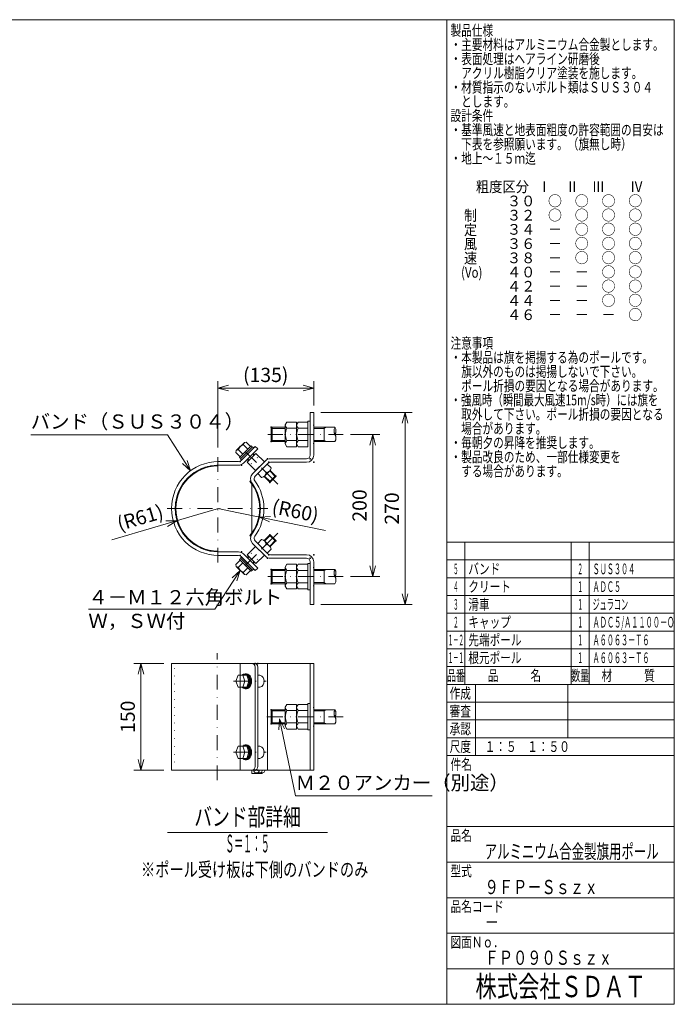
# Model space of a CAD drawing. Extents: x 10 to 410, y 10 to 287.
# Drawn here: x 226 to 410, y 10 to 287 of the extents above; entities that cross this region are included whole.
import ezdxf
from ezdxf.enums import TextEntityAlignment as Align

# ---------------------------------------------------------------- set-up
doc = ezdxf.new("R2010")
doc.units = 0
doc.header["$LTSCALE"] = 8.4
doc.header["$MEASUREMENT"] = 0
doc.linetypes.add('DASHDOT', pattern=[1, 0.5, -0.25, 0, -0.25])
doc.linetypes.add('DOT', pattern=[0.25, 0, -0.25])
doc.layers.add('LEVEL001', color=7, linetype='CONTINUOUS')
doc.styles.get("Standard").update_dxf_attribs({"font": 'TXT', "bigfont": 'BIGFONT'})

msp = doc.modelspace()

# ---------------------------------------------------------------- linework, layer by layer
at = {"layer": 'LEVEL001', "color": 1, "linetype": 'Continuous', "lineweight": 15}
for p, q in [((281.47, 166.68), (281.47, 185.35)), ((281.47, 183.35), (284.47, 184.15)), ((281.47, 183.35), (294.97, 183.35)), ((281.47, 183.35), (284.47, 182.55)), ((308.47, 183.35), (294.97, 183.35)), ((308.47, 183.35), (305.47, 184.15)), ((308.47, 183.35), (305.47, 182.55)), ((308.47, 178.48), (308.47, 185.35)), ((310.47, 176.48), (336.19, 176.48)), ((334.19, 176.48), (333.39, 173.48)), ((334.19, 176.48), (334.19, 149.48)), ((334.19, 176.48), (334.99, 173.48)), ((318.81, 170.33), (327.09, 170.33)), ((325.09, 170.33), (324.29, 167.33)), ((325.09, 170.33), (325.09, 150.33)), ((325.09, 170.33), (325.89, 167.33)), ((273.8, 160.07), (271.51, 162.17)), ((273.8, 160.07), (272.86, 163.03)), ((296.31, 156.99), (294.67, 158.62)), ((297.72, 158.68), (296.03, 156.99)), ((297.72, 158.4), (296.09, 160.04)), ((325.09, 130.33), (325.09, 150.33)), ((275.82, 147.77), (251.64, 140.71)), ((281.67, 149.48), (275.82, 147.77)), ((281.47, 149.48), (287.35, 148.28)), ((287.35, 148.28), (311.79, 143.31)), ((293.23, 147.08), (296.33, 147.27)), ((293.23, 147.08), (296.01, 145.7)), ((334.19, 122.48), (334.19, 149.48)), ((269.96, 146.06), (266.86, 145.99)), ((269.96, 146.06), (267.31, 144.45)), ((296.31, 141.97), (294.67, 140.33)), ((297.72, 140.27), (296.03, 141.97)), ((297.72, 140.55), (296.09, 138.92)), ((325.09, 130.33), (324.29, 133.33)), ((325.09, 130.33), (325.89, 133.33)), ((287.82, 132.07), (285.5, 130.01)), ((287.82, 132.07), (286.84, 129.12)), ((318.81, 130.33), (327.09, 130.33)), ((334.19, 122.48), (333.39, 125.48)), ((334.19, 122.48), (334.99, 125.48)), ((310.47, 122.48), (336.19, 122.48)), ((266.27, 105.89), (257.85, 105.89)), ((259.85, 105.89), (259.05, 102.89)), ((259.85, 105.89), (259.85, 90.89)), ((259.85, 105.89), (260.65, 102.89)), ((287.74, 102.59), (287.74, 105.89)), ((295.47, 75.89), (295.47, 105.89)), ((287.74, 82.59), (287.74, 99.19)), ((259.85, 75.89), (259.85, 90.89)), ((298.86, 90.3), (298.69, 87.2)), ((298.86, 90.3), (300.26, 87.53)), ((259.85, 75.89), (259.05, 78.89)), ((259.85, 75.89), (260.65, 78.89)), ((287.74, 75.89), (287.74, 79.19)), ((266.27, 75.89), (257.85, 75.89))]:
    msp.add_line(p, q, dxfattribs=at)
at = {"layer": 'LEVEL001', "color": 3, "linetype": 'Continuous', "lineweight": 20}
for p, q in [((296.77, 172.33), (296.47, 172.03)), ((296.47, 172.03), (296.47, 168.63)), ((296.47, 172.03), (300.47, 172.03)), ((300.47, 172.33), (296.77, 172.33)), ((296.77, 172.33), (296.77, 168.33)), ((300.94, 172.06), (303.67, 172.06)), ((304.14, 172.06), (306.87, 172.06)), ((314.47, 172.33), (308.47, 172.33)), ((311.47, 172.03), (308.47, 172.03)), ((311.47, 172.33), (311.47, 168.33)), ((311.47, 172.03), (312.05, 172.33)), ((288.75, 167.42), (289.97, 166.21)), ((296.47, 168.63), (296.77, 168.33)), ((296.47, 168.63), (300.47, 168.63)), ((296.77, 168.33), (300.47, 168.33)), ((300.94, 168.6), (303.67, 168.6)), ((304.14, 168.6), (306.87, 168.6)), ((311.47, 168.63), (308.47, 168.63)), ((314.47, 168.33), (308.47, 168.33)), ((311.47, 168.63), (312.05, 168.33)), ((287.28, 165.95), (288.5, 164.74)), ((291.66, 164.47), (291.3, 164.82)), ((291.8, 164.61), (291.44, 164.96)), ((306.47, 163.48), (296.3, 163.48)), ((276.81, 160.45), (276.81, 160.66)), ((276.82, 160.67), (277.34, 160.67)), ((277.01, 160.53), (277.01, 160.75)), ((277.21, 160.61), (277.21, 160.83)), ((277.31, 160.87), (277.9, 160.87)), ((277.41, 160.69), (277.41, 160.91)), ((277.61, 160.77), (277.61, 160.98)), ((277.81, 160.84), (277.81, 161.05)), ((277.87, 161.07), (278.57, 161.07)), ((278.01, 160.9), (278.01, 161.11)), ((278.21, 160.97), (278.21, 161.17)), ((278.41, 161.02), (278.41, 161.23)), ((278.54, 161.27), (279.45, 161.27)), ((278.61, 161.08), (278.61, 161.29)), ((278.81, 161.13), (278.81, 161.34)), ((279.01, 161.18), (279.01, 161.38)), ((279.21, 161.22), (279.21, 161.43)), ((279.41, 161.26), (279.41, 161.46)), ((279.43, 161.47), (281.23, 161.47)), ((279.61, 161.3), (279.61, 161.5)), ((279.81, 161.33), (279.81, 161.53)), ((280.01, 161.36), (280.01, 161.56)), ((280.21, 161.39), (280.21, 161.59)), ((280.41, 161.41), (280.41, 161.61)), ((280.61, 161.43), (280.61, 161.63)), ((280.81, 161.45), (280.81, 161.65)), ((281.01, 161.46), (281.01, 161.66)), ((281.21, 161.47), (281.21, 161.67)), ((281.23, 161.67), (281.47, 161.67)), ((281.41, 161.47), (281.41, 161.67)), ((281.47, 161.68), (281.47, 161.48)), ((281.67, 162.68), (287.33, 162.68)), ((281.67, 161.68), (287.33, 161.68)), ((290.1, 162.91), (289.75, 163.26)), ((290.24, 163.05), (289.89, 163.41)), ((294.89, 162.89), (291.27, 159.28)), ((291.98, 158.57), (295.6, 162.18)), ((294.58, 162.58), (292.13, 160.13)), ((296.3, 162.48), (306.47, 162.48)), ((273.01, 158.07), (273.3, 158.07)), ((273.01, 157.78), (273.01, 158.06)), ((273.21, 157.98), (273.21, 158.26)), ((273.22, 158.27), (273.51, 158.27)), ((273.41, 158.18), (273.41, 158.45)), ((273.43, 158.47), (273.73, 158.47)), ((273.61, 158.36), (273.61, 158.63)), ((273.65, 158.67), (273.96, 158.67)), ((273.81, 158.54), (273.81, 158.8)), ((273.89, 158.87), (274.2, 158.87)), ((274.01, 158.71), (274.01, 158.97)), ((274.13, 159.07), (274.46, 159.07)), ((274.21, 158.87), (274.21, 159.13)), ((274.4, 159.27), (274.74, 159.27)), ((274.41, 159.03), (274.41, 159.28)), ((274.61, 159.18), (274.61, 159.42)), ((274.67, 159.47), (275.03, 159.47)), ((274.81, 159.32), (274.81, 159.56)), ((274.97, 159.67), (275.34, 159.67)), ((275.01, 159.46), (275.01, 159.69)), ((275.21, 159.59), (275.21, 159.82)), ((275.28, 159.87), (275.67, 159.87)), ((275.41, 159.71), (275.41, 159.94)), ((275.61, 159.83), (275.61, 160.06)), ((275.62, 160.07), (276.03, 160.07)), ((275.81, 159.95), (275.81, 160.17)), ((275.98, 160.27), (276.43, 160.27)), ((276.01, 160.05), (276.01, 160.28)), ((276.21, 160.16), (276.21, 160.38)), ((276.38, 160.47), (276.86, 160.47)), ((276.41, 160.26), (276.41, 160.48)), ((276.61, 160.36), (276.61, 160.58)), ((294.06, 160.65), (295.08, 159.63)), ((296.03, 156.99), (294.53, 158.48)), ((296.16, 160.11), (294.71, 158.67)), ((296.22, 160.18), (297.72, 158.68)), ((297.72, 158.4), (296.31, 156.99)), ((297.72, 158.68), (297.72, 158.4)), ((270.94, 155.27), (271.16, 155.27)), ((271.01, 154.98), (271.01, 155.4)), ((271.05, 155.47), (271.28, 155.47)), ((271.16, 155.67), (271.39, 155.67)), ((271.21, 155.35), (271.21, 155.75)), ((271.28, 155.87), (271.52, 155.87)), ((271.41, 155.69), (271.41, 156.07)), ((271.41, 156.07), (271.65, 156.07)), ((271.54, 156.27), (271.78, 156.27)), ((271.61, 156.01), (271.61, 156.37)), ((271.68, 156.47), (271.92, 156.47)), ((271.81, 156.31), (271.81, 156.65)), ((271.82, 156.67), (272.07, 156.67)), ((271.97, 156.87), (272.22, 156.87)), ((272.01, 156.59), (272.01, 156.92)), ((272.12, 157.07), (272.38, 157.07)), ((272.21, 156.85), (272.21, 157.17)), ((272.29, 157.27), (272.55, 157.27)), ((272.41, 157.1), (272.41, 157.41)), ((272.46, 157.47), (272.72, 157.47)), ((272.61, 157.34), (272.61, 157.64)), ((272.63, 157.67), (272.9, 157.67)), ((272.81, 157.56), (272.81, 157.86)), ((272.82, 157.87), (273.1, 157.87)), ((290.75, 157.34), (290.49, 157.08)), ((290.75, 157.34), (290.49, 157.08)), ((290.5, 157.08), (290.85, 157.08)), ((290.67, 156.87), (290.67, 157.26)), ((290.67, 156.88), (290.94, 156.88)), ((290.69, 157.28), (290.77, 157.28)), ((290.82, 156.68), (291.07, 156.68)), ((290.87, 156.61), (290.87, 157.01)), ((290.97, 156.48), (291.22, 156.48)), ((291.07, 156.34), (291.07, 156.68)), ((291.08, 156.33), (291.08, 142.62)), ((291.12, 156.28), (291.36, 156.28)), ((291.26, 156.08), (291.5, 156.08)), ((291.27, 156.05), (291.27, 156.4)), ((291.39, 155.88), (291.62, 155.88)), ((291.47, 155.74), (291.47, 156.11)), ((291.51, 155.68), (291.75, 155.68)), ((291.63, 155.48), (291.87, 155.48)), ((291.67, 155.41), (291.67, 155.8)), ((291.75, 155.28), (291.98, 155.28)), ((291.87, 155.05), (291.87, 155.46)), ((296.31, 156.99), (296.03, 156.99)), ((269.85, 152.47), (270.05, 152.47)), ((269.9, 152.67), (270.11, 152.67)), ((269.95, 152.87), (270.16, 152.87)), ((270.01, 153.07), (270.22, 153.07)), ((270.01, 152.29), (270.01, 153.05)), ((270.08, 153.27), (270.29, 153.27)), ((270.15, 153.47), (270.36, 153.47)), ((270.21, 153.02), (270.21, 153.64)), ((270.22, 153.67), (270.43, 153.67)), ((270.29, 153.87), (270.51, 153.87)), ((270.37, 154.07), (270.59, 154.07)), ((270.41, 153.61), (270.41, 154.16)), ((270.45, 154.27), (270.67, 154.27)), ((270.54, 154.47), (270.76, 154.47)), ((270.61, 154.12), (270.61, 154.61)), ((270.63, 154.67), (270.86, 154.67)), ((270.73, 154.87), (270.95, 154.87)), ((270.81, 154.57), (270.81, 155.02)), ((270.83, 155.07), (271.06, 155.07)), ((291.86, 155.08), (292.09, 155.08)), ((291.97, 154.88), (292.19, 154.88)), ((292.07, 154.66), (292.07, 155.1)), ((292.07, 154.68), (292.29, 154.68)), ((292.16, 154.48), (292.38, 154.48)), ((292.25, 154.28), (292.47, 154.28)), ((292.27, 154.23), (292.27, 154.71)), ((292.34, 154.08), (292.56, 154.08)), ((292.42, 153.88), (292.64, 153.88)), ((292.47, 153.75), (292.47, 154.27)), ((292.5, 153.68), (292.71, 153.68)), ((292.58, 153.48), (292.79, 153.48)), ((292.65, 153.28), (292.86, 153.28)), ((292.67, 153.19), (292.67, 153.79)), ((292.71, 153.08), (292.92, 153.08)), ((292.77, 152.88), (292.98, 152.88)), ((292.83, 152.68), (293.04, 152.68)), ((292.87, 152.52), (292.87, 153.22)), ((292.89, 152.48), (293.09, 152.48)), ((293.07, 151.64), (293.07, 152.55)), ((269.48, 149.87), (269.68, 149.87)), ((269.48, 149.67), (269.68, 149.67)), ((269.49, 150.07), (269.69, 150.07)), ((269.5, 150.27), (269.7, 150.27)), ((269.51, 150.47), (269.71, 150.47)), ((269.53, 150.67), (269.73, 150.67)), ((269.55, 150.87), (269.75, 150.87)), ((269.58, 151.07), (269.78, 151.07)), ((269.61, 147.68), (269.61, 151.28)), ((269.61, 151.27), (269.81, 151.27)), ((269.64, 151.47), (269.84, 151.47)), ((269.67, 151.67), (269.88, 151.67)), ((269.71, 151.87), (269.91, 151.87)), ((269.75, 152.07), (269.96, 152.07)), ((269.8, 152.27), (270, 152.27)), ((269.81, 151.26), (269.81, 152.31)), ((292.94, 152.28), (293.14, 152.28)), ((292.98, 152.08), (293.19, 152.08)), ((293.03, 151.88), (293.23, 151.88)), ((293.07, 151.68), (293.27, 151.68)), ((293.1, 151.48), (293.31, 151.48)), ((293.14, 151.28), (293.34, 151.28)), ((293.16, 151.08), (293.37, 151.08)), ((293.19, 150.88), (293.39, 150.88)), ((293.21, 150.68), (293.41, 150.68)), ((293.23, 150.48), (293.43, 150.48)), ((293.25, 150.28), (293.45, 150.28)), ((293.26, 150.08), (293.46, 150.08)), ((293.27, 147.3), (293.27, 151.66)), ((293.27, 149.88), (293.47, 149.88)), ((293.27, 149.68), (293.47, 149.68)), ((269.47, 149.47), (269.67, 149.47)), ((269.48, 149.27), (269.68, 149.27)), ((269.48, 149.07), (269.68, 149.07)), ((269.49, 148.87), (269.69, 148.87)), ((269.5, 148.67), (269.7, 148.67)), ((269.52, 148.47), (269.72, 148.47)), ((269.53, 148.27), (269.73, 148.27)), ((269.56, 148.07), (269.76, 148.07)), ((269.58, 147.87), (269.78, 147.87)), ((269.61, 147.67), (269.81, 147.67)), ((269.64, 147.47), (269.84, 147.47)), ((269.68, 147.27), (269.88, 147.27)), ((269.71, 147.07), (269.92, 147.07)), ((269.76, 146.87), (269.96, 146.87)), ((269.81, 146.64), (269.81, 147.69)), ((292.98, 146.88), (293.19, 146.88)), ((293.03, 147.08), (293.23, 147.08)), ((293.07, 146.4), (293.07, 147.31)), ((293.07, 147.28), (293.27, 147.28)), ((293.1, 147.48), (293.31, 147.48)), ((293.14, 147.68), (293.34, 147.68)), ((293.16, 147.88), (293.37, 147.88)), ((293.19, 148.08), (293.39, 148.08)), ((293.21, 148.28), (293.41, 148.28)), ((293.23, 148.48), (293.43, 148.48)), ((293.25, 148.68), (293.45, 148.68)), ((293.26, 148.88), (293.46, 148.88)), ((293.27, 149.48), (293.47, 149.48)), ((293.27, 149.28), (293.47, 149.28)), ((293.27, 149.08), (293.47, 149.08)), ((269.8, 146.67), (270.01, 146.67)), ((269.85, 146.47), (270.06, 146.47)), ((269.9, 146.27), (270.11, 146.27)), ((269.96, 146.07), (270.17, 146.07)), ((270.01, 145.91), (270.01, 146.67)), ((270.02, 145.87), (270.23, 145.87)), ((270.08, 145.67), (270.29, 145.67)), ((270.15, 145.47), (270.36, 145.47)), ((270.21, 145.31), (270.21, 145.94)), ((270.22, 145.27), (270.44, 145.27)), ((270.3, 145.07), (270.51, 145.07)), ((270.38, 144.87), (270.59, 144.87)), ((270.41, 144.8), (270.41, 145.35)), ((270.46, 144.67), (270.68, 144.67)), ((270.55, 144.47), (270.77, 144.47)), ((270.61, 144.34), (270.61, 144.84)), ((270.64, 144.27), (270.86, 144.27)), ((270.74, 144.07), (270.96, 144.07)), ((270.81, 143.93), (270.81, 144.39)), ((291.97, 144.08), (292.19, 144.08)), ((292.07, 143.85), (292.07, 144.29)), ((292.07, 144.28), (292.29, 144.28)), ((292.16, 144.48), (292.38, 144.48)), ((292.25, 144.68), (292.47, 144.68)), ((292.27, 144.25), (292.27, 144.72)), ((292.34, 144.88), (292.56, 144.88)), ((292.42, 145.08), (292.64, 145.08)), ((292.47, 144.68), (292.47, 145.21)), ((292.5, 145.28), (292.71, 145.28)), ((292.58, 145.48), (292.79, 145.48)), ((292.65, 145.68), (292.86, 145.68)), ((292.67, 145.17), (292.67, 145.76)), ((292.71, 145.88), (292.92, 145.88)), ((292.77, 146.08), (292.98, 146.08)), ((292.83, 146.28), (293.04, 146.28)), ((292.87, 145.73), (292.87, 146.43)), ((292.89, 146.48), (293.09, 146.48)), ((292.94, 146.68), (293.14, 146.68)), ((270.84, 143.87), (271.06, 143.87)), ((270.95, 143.67), (271.17, 143.67)), ((271.01, 143.56), (271.01, 143.98)), ((271.06, 143.47), (271.29, 143.47)), ((271.17, 143.27), (271.4, 143.27)), ((271.21, 143.21), (271.21, 143.61)), ((271.29, 143.07), (271.53, 143.07)), ((271.41, 142.89), (271.41, 143.26)), ((271.42, 142.87), (271.66, 142.87)), ((271.55, 142.67), (271.79, 142.67)), ((271.61, 142.58), (271.61, 142.95)), ((271.69, 142.47), (271.93, 142.47)), ((271.81, 142.3), (271.81, 142.65)), ((271.83, 142.27), (272.08, 142.27)), ((271.98, 142.07), (272.23, 142.07)), ((272.01, 142.03), (272.01, 142.37)), ((272.14, 141.87), (272.39, 141.87)), ((272.21, 141.78), (272.21, 142.1)), ((272.3, 141.67), (272.56, 141.67)), ((272.41, 141.54), (272.41, 141.85)), ((272.47, 141.47), (272.74, 141.47)), ((272.61, 141.31), (272.61, 141.62)), ((272.81, 141.1), (272.81, 141.39)), ((290.75, 141.61), (290.49, 141.87)), ((290.75, 141.61), (290.49, 141.87)), ((290.5, 141.88), (290.85, 141.88)), ((290.67, 141.69), (290.67, 142.09)), ((290.67, 142.08), (290.94, 142.08)), ((290.69, 141.68), (290.77, 141.68)), ((290.82, 142.28), (291.07, 142.28)), ((290.87, 141.94), (290.87, 142.34)), ((290.97, 142.48), (291.22, 142.48)), ((291.07, 142.28), (291.07, 142.62)), ((291.12, 142.68), (291.36, 142.68)), ((291.26, 142.88), (291.5, 142.88)), ((291.27, 142.55), (291.27, 142.9)), ((291.39, 143.08), (291.62, 143.08)), ((291.47, 142.84), (291.47, 143.21)), ((291.51, 143.28), (291.75, 143.28)), ((291.63, 143.48), (291.87, 143.48)), ((291.67, 143.16), (291.67, 143.54)), ((291.75, 143.68), (291.98, 143.68)), ((291.86, 143.88), (292.09, 143.88)), ((291.87, 143.49), (291.87, 143.9)), ((296.03, 141.97), (294.53, 140.47)), ((296.31, 141.97), (296.03, 141.97)), ((297.72, 140.55), (296.31, 141.97)), ((272.65, 141.27), (272.92, 141.27)), ((272.83, 141.07), (273.11, 141.07)), ((273.01, 140.89), (273.01, 141.18)), ((273.03, 140.87), (273.31, 140.87)), ((273.21, 140.69), (273.21, 140.97)), ((273.23, 140.67), (273.52, 140.67)), ((273.41, 140.5), (273.41, 140.78)), ((273.45, 140.47), (273.75, 140.47)), ((273.61, 140.32), (273.61, 140.59)), ((273.67, 140.27), (273.98, 140.27)), ((273.81, 140.15), (273.81, 140.42)), ((273.91, 140.07), (274.22, 140.07)), ((274.01, 139.99), (274.01, 140.25)), ((274.16, 139.87), (274.48, 139.87)), ((274.21, 139.83), (274.21, 140.08)), ((274.41, 139.68), (274.41, 139.93)), ((274.42, 139.67), (274.76, 139.67)), ((274.61, 139.53), (274.61, 139.78)), ((274.7, 139.47), (275.05, 139.47)), ((274.81, 139.39), (274.81, 139.64)), ((274.99, 139.27), (275.37, 139.27)), ((275.01, 139.26), (275.01, 139.5)), ((275.21, 139.13), (275.21, 139.37)), ((275.31, 139.07), (275.7, 139.07)), ((275.41, 139.01), (275.41, 139.24)), ((275.61, 138.89), (275.61, 139.12)), ((275.65, 138.87), (276.06, 138.87)), ((275.81, 138.78), (275.81, 139.01)), ((276.01, 138.67), (276.01, 138.9)), ((276.01, 138.67), (276.46, 138.67)), ((276.21, 138.57), (276.21, 138.79)), ((276.41, 138.47), (276.41, 138.69)), ((276.61, 138.38), (276.61, 138.6)), ((276.81, 138.29), (276.81, 138.51)), ((294.89, 136.06), (291.27, 139.68)), ((291.98, 140.39), (295.6, 136.77)), ((294.58, 136.38), (292.13, 138.82)), ((294.06, 138.31), (295.08, 139.33)), ((296.16, 138.84), (294.71, 140.29)), ((296.22, 138.77), (297.72, 140.27)), ((297.72, 140.27), (297.72, 140.55)), ((346, 140), (410, 140)), ((351, 140), (351, 100)), ((381, 140), (381, 100)), ((386, 140), (386, 100)), ((276.41, 138.47), (276.9, 138.47)), ((276.86, 138.27), (277.39, 138.27)), ((277.01, 138.2), (277.01, 138.42)), ((277.21, 138.12), (277.21, 138.34)), ((277.35, 138.07), (277.95, 138.07)), ((277.41, 138.05), (277.41, 138.26)), ((277.61, 137.97), (277.61, 138.19)), ((277.81, 137.91), (277.81, 138.12)), ((277.92, 137.87), (278.63, 137.87)), ((278.01, 137.84), (278.01, 138.05)), ((278.21, 137.78), (278.21, 137.99)), ((278.41, 137.72), (278.41, 137.93)), ((278.61, 137.67), (278.61, 137.88)), ((278.61, 137.67), (279.54, 137.67)), ((278.81, 137.62), (278.81, 137.82)), ((279.01, 137.57), (279.01, 137.78)), ((279.21, 137.53), (279.21, 137.73)), ((279.41, 137.49), (279.41, 137.69)), ((279.52, 137.47), (281.47, 137.47)), ((279.61, 137.45), (279.61, 137.66)), ((279.81, 137.42), (279.81, 137.62)), ((280.01, 137.39), (280.01, 137.59)), ((280.21, 137.37), (280.21, 137.57)), ((280.41, 137.34), (280.41, 137.54)), ((280.61, 137.32), (280.61, 137.52)), ((280.81, 137.31), (280.81, 137.51)), ((281.01, 137.3), (281.01, 137.5)), ((281.21, 137.29), (281.21, 137.49)), ((281.41, 137.28), (281.41, 137.48)), ((281.47, 137.28), (281.47, 137.48)), ((281.67, 137.28), (287.33, 137.28)), ((281.67, 136.28), (287.33, 136.28)), ((290.1, 136.04), (289.75, 135.69)), ((290.24, 135.9), (289.89, 135.55)), ((296.3, 136.48), (306.47, 136.48)), ((287.28, 133), (288.5, 134.22)), ((291.66, 134.49), (291.3, 134.13)), ((291.8, 134.35), (291.44, 133.99)), ((306.47, 135.48), (296.3, 135.48)), ((346, 135), (410, 135)), ((288.75, 131.53), (289.97, 132.75)), ((296.77, 132.33), (296.47, 132.03)), ((296.47, 132.03), (296.47, 128.63)), ((296.47, 132.03), (300.47, 132.03)), ((300.47, 132.33), (296.77, 132.33)), ((296.77, 132.33), (296.77, 128.33)), ((300.94, 132.06), (303.67, 132.06)), ((304.14, 132.06), (306.87, 132.06)), ((314.47, 132.33), (308.47, 132.33)), ((311.47, 132.03), (308.47, 132.03)), ((311.47, 132.33), (311.47, 128.33)), ((311.47, 132.03), (312.05, 132.33)), ((296.47, 128.63), (296.77, 128.33)), ((296.47, 128.63), (300.47, 128.63)), ((296.77, 128.33), (300.47, 128.33)), ((300.94, 128.6), (303.67, 128.6)), ((304.14, 128.6), (306.87, 128.6)), ((311.47, 128.63), (308.47, 128.63)), ((314.47, 128.33), (308.47, 128.33)), ((311.47, 128.63), (312.05, 128.33)), ((346, 130), (410, 130)), ((346, 125), (410, 125)), ((346, 120), (410, 120)), ((346, 115), (410, 115)), ((346, 110), (410, 110)), ((307.47, 75.89), (307.47, 105.89)), ((289.24, 102.89), (288.95, 102.89)), ((289.52, 102.99), (289.24, 102.99)), ((292.01, 76.89), (292.01, 104.89)), ((292.72, 104.89), (292.72, 76.89)), ((292.72, 102.59), (293.35, 102.59)), ((346, 105), (410, 105)), ((290.26, 100.89), (289.13, 100.89)), ((346, 100), (410, 100)), ((354, 100), (354, 80)), ((380, 100), (380, 85)), ((289.24, 98.89), (288.95, 98.89)), ((289.52, 98.79), (289.24, 98.79)), ((292.72, 99.19), (293.35, 99.19)), ((346, 95), (410, 95)), ((296.77, 92.89), (296.47, 92.59)), ((296.47, 92.59), (296.47, 89.19)), ((296.47, 92.59), (300.47, 92.59)), ((300.47, 92.89), (296.77, 92.89)), ((296.77, 92.89), (296.77, 88.89)), ((300.94, 92.62), (303.67, 92.62)), ((304.14, 92.62), (306.87, 92.62)), ((314.47, 92.89), (308.47, 92.89)), ((311.47, 92.59), (308.47, 92.59)), ((311.47, 92.89), (311.47, 88.89)), ((311.47, 92.59), (312.05, 92.89)), ((296.47, 89.19), (296.77, 88.89)), ((296.47, 89.19), (300.47, 89.19)), ((296.77, 88.89), (300.47, 88.89)), ((300.94, 89.16), (303.67, 89.16)), ((304.14, 89.16), (306.87, 89.16)), ((311.47, 89.19), (308.47, 89.19)), ((314.47, 88.89), (308.47, 88.89)), ((311.47, 89.19), (312.05, 88.89)), ((346, 90), (410, 90)), ((346, 85), (410, 85)), ((289.24, 82.89), (288.95, 82.89)), ((290.26, 80.89), (289.13, 80.89)), ((289.52, 82.99), (289.24, 82.99)), ((292.72, 82.59), (293.35, 82.59)), ((289.24, 78.89), (288.95, 78.89)), ((289.52, 78.79), (289.24, 78.79)), ((292.72, 79.19), (293.35, 79.19)), ((346, 80), (410, 80)), ((291.72, 75.89), (292.72, 75.89)), ((267.36, 58.37), (312.36, 58.37)), ((346, 60), (410, 60)), ((346, 50), (410, 50)), ((346, 40), (410, 40)), ((346, 30), (410, 30)), ((346, 20), (410, 20))]:
    msp.add_line(p, q, dxfattribs=at)
at = {"layer": 'LEVEL001', "color": 1, "linetype": 'DOT', "lineweight": 15}
for p, q in [((308.47, 172.93), (307.47, 172.93)), ((308.47, 167.73), (307.47, 167.73)), ((289.6, 163.12), (288.9, 163.83)), ((289.75, 163.26), (289.04, 163.97)), ((291.44, 164.96), (290.74, 165.67)), ((291.58, 165.1), (290.88, 165.81)), ((294.2, 162.2), (291.8, 164.61)), ((292.5, 160.51), (290.1, 162.91)), ((294.91, 161.5), (294.2, 162.2)), ((294.98, 161.57), (294.27, 162.27)), ((293.14, 159.73), (292.43, 160.44)), ((293.21, 159.8), (292.5, 160.51)), ((293.14, 139.22), (292.43, 138.52)), ((293.21, 139.15), (292.5, 138.45)), ((289.6, 135.83), (288.9, 135.12)), ((292.5, 138.45), (290.1, 136.04)), ((294.2, 136.75), (291.8, 134.35)), ((294.91, 137.46), (294.2, 136.75)), ((294.98, 137.39), (294.27, 136.68)), ((289.75, 135.69), (289.04, 134.98)), ((291.44, 133.99), (290.74, 133.29)), ((291.58, 133.85), (290.88, 133.14)), ((308.47, 132.93), (307.47, 132.93)), ((308.47, 127.73), (307.47, 127.73)), ((269.27, 75.89), (269.27, 105.89)), ((308.47, 93.49), (307.47, 93.49)), ((308.47, 88.29), (307.47, 88.29))]:
    msp.add_line(p, q, dxfattribs=at)
at = {"layer": 'LEVEL001', "color": 1, "linetype": 'DASHDOT', "lineweight": 15}
for p, q in [((316.81, 170.33), (294.66, 170.33)), ((298.34, 156.37), (287.2, 167.51)), ((281.47, 134.26), (281.47, 164.68)), ((267.26, 149.48), (295.58, 149.48)), ((298.34, 142.58), (287.2, 131.44)), ((316.81, 130.33), (294.66, 130.33)), ((281.27, 73.03), (281.27, 108.75)), ((287.82, 102.93), (287.82, 98.85)), ((285.86, 100.89), (295.09, 100.89)), ((316.81, 90.89), (294.66, 90.89)), ((295.47, 90.89), (295.24, 90.89)), ((285.86, 80.89), (295.09, 80.89)), ((287.82, 82.93), (287.82, 78.85))]:
    msp.add_line(p, q, dxfattribs=at)
at = {"layer": 'LEVEL001', "color": 3, "linetype": 'Continuous', "lineweight": 20}
for points in [[(10, 10), (410, 10), (410, 287), (10, 287)], [(346, 10), (410, 10), (410, 287), (346, 287)], [(300.94, 166.86), (300.47, 167.67), (300.47, 172.99), (300.94, 173.79), (303.67, 173.79), (303.67, 166.86)], [(304.14, 166.86), (303.67, 167.67), (303.67, 172.99), (304.14, 173.79), (306.87, 173.79), (306.87, 166.86)], [(289.49, 168.16), (288.95, 168.01), (286.69, 165.76), (286.55, 165.22), (287.77, 164), (290.71, 166.94)], [(287.94, 163.52), (287.61, 163.84), (290.86, 167.1), (291.19, 166.77)], [(288.19, 163.12), (287.87, 163.45), (291.26, 166.84), (291.58, 166.52)], [(288.19, 135.83), (287.87, 135.51), (291.26, 132.11), (291.58, 132.44)], [(289.49, 130.8), (288.95, 130.94), (286.69, 133.2), (286.55, 133.74), (287.77, 134.95), (290.71, 132.01)], [(287.94, 135.43), (287.61, 135.11), (290.86, 131.86), (291.19, 132.18)], [(300.94, 126.86), (300.47, 127.67), (300.47, 132.99), (300.94, 133.79), (303.67, 133.79), (303.67, 126.86)], [(304.14, 126.86), (303.67, 127.67), (303.67, 132.99), (304.14, 133.79), (306.87, 133.79), (306.87, 126.86)], [(300.94, 87.43), (300.47, 88.23), (300.47, 93.55), (300.94, 94.35), (303.67, 94.35), (303.67, 87.43)], [(304.14, 87.43), (303.67, 88.23), (303.67, 93.55), (304.14, 94.35), (306.87, 94.35), (306.87, 87.43)]]:
    msp.add_lwpolyline(points, close=True, dxfattribs=at)
for points in [[(308.47, 164.48), (308.47, 176.48), (307.47, 176.48), (307.47, 164.48)], [(307.47, 174.03), (306.87, 174.03), (306.87, 173.79)], [(288.74, 162.26), (292.72, 166.23), (292.01, 166.94), (288.04, 162.97)], [(294.58, 162.58), (292.17, 164.98), (289.72, 162.54), (292.13, 160.13)], [(293.83, 158.19), (293.82, 158.2), (292.72, 159.31), (295.4, 161.99), (296.51, 160.88), (296.51, 160.88)], [(294.58, 136.38), (292.17, 133.97), (289.72, 136.42), (292.13, 138.82)], [(293.83, 140.76), (293.82, 140.76), (292.72, 139.65), (295.4, 136.96), (296.51, 138.07), (296.51, 138.07)], [(288.74, 136.69), (292.72, 132.72), (292.01, 132.01), (288.04, 135.98)], [(307.47, 134.03), (306.87, 134.03), (306.87, 133.79)], [(308.47, 134.48), (308.47, 122.48), (307.47, 122.48), (307.47, 134.48)], [(307.47, 126.63), (306.87, 126.63), (306.87, 126.86)], [(291.72, 75.89), (268.47, 75.89), (268.47, 105.89), (291.72, 105.89)], [(291.72, 75.89), (308.47, 75.89), (308.47, 105.89), (291.72, 105.89)], [(287.82, 99.19), (287.17, 99.19), (286.52, 100.89), (287.17, 102.59), (287.82, 102.59)], [(287.82, 99.19), (288.48, 99.19), (289.13, 100.89), (288.48, 102.59), (287.82, 102.59)], [(288.48, 99.19), (289.61, 99.19), (290.26, 100.89), (289.61, 102.59), (288.48, 102.59)], [(307.47, 94.59), (306.87, 94.59), (306.87, 94.35)], [(307.47, 87.19), (306.87, 87.19), (306.87, 87.43)], [(287.82, 79.19), (287.17, 79.19), (286.52, 80.89), (287.17, 82.59), (287.82, 82.59)], [(287.82, 79.19), (288.48, 79.19), (289.13, 80.89), (288.48, 82.59), (287.82, 82.59)], [(288.48, 79.19), (289.61, 79.19), (290.26, 80.89), (289.61, 82.59), (288.48, 82.59)], [(293.98, 75.89), (291.08, 75.89), (291.08, 74.89), (293.98, 74.89), (293.98, 75.09)]]:
    msp.add_lwpolyline(points, dxfattribs=at)
at = {"layer": 'LEVEL001', "color": 1, "linetype": 'Continuous', "lineweight": 15}
for points in [[(273.8, 160.07), (267.33, 170.24), (228.83, 170.24)], [(287.82, 132.07), (280.62, 121.19), (245.05, 121.19)], [(298.86, 90.3), (303.36, 68.62), (341.86, 68.62)]]:
    msp.add_lwpolyline(points, dxfattribs=at)
at = {"layer": 'LEVEL001', "color": 3, "linetype": 'Continuous', "lineweight": 20}
for centre, radius, start, end in [((302.8, 173.57), 2.4, 194.0653, 219.0653), ((303.94, 170.33), 3.46, 150.0001, 210.0001), ((306, 173.57), 2.4, 194.0653, 219.0653), ((307.14, 170.33), 3.46, 150.0001, 210.0001), ((316.21, 171.33), 2, 150, 210), ((312.74, 171.33), 2, 330, 30), ((312.74, 169.33), 2, 330, 30), ((289.29, 165.42), 2.08, 104.9999, 164.9999), ((290.19, 167.27), 1.44, 149.0642, 174.0641), ((302.8, 167.09), 2.4, 140.9346, 165.9347), ((306, 167.09), 2.4, 140.9346, 165.9347), ((287.43, 164.52), 1.44, 95.9351, 120.9353), ((296.3, 161.48), 2, 90, 135), ((306.47, 164.48), 1, 270, 0), ((306.47, 164.48), 2, 270, 0), ((281.67, 149.48), 13.2, 90, 270), ((281.67, 149.48), 12.2, 90, 270), ((281.67, 149.48), 12, 90.955, 269.045), ((287.33, 163.68), 1, 270, 315), ((287.33, 163.68), 2, 270, 315), ((295.07, 161.08), 1.46, 270.2746, 351.9099), ((296.3, 161.48), 1, 90, 135), ((294.42, 161.42), 2.19, 344.801, 344.9997), ((294.42, 161.42), 2.19, 344.9996, 344.9997), ((292.69, 157.86), 2, 135, 216.7868), ((292.69, 157.86), 1, 135, 216.7868), ((293.62, 159.63), 1.46, 278.0901, 359.7254), ((293.28, 160.29), 2.19, 285.0003, 285.1992), ((281.47, 149.48), 11.8, 319.8614, 40.1386), ((281.47, 149.48), 12, 323.2132, 36.7868), ((281.47, 149.48), 13, 323.2132, 36.7868), ((292.69, 141.09), 2, 143.2132, 225), ((292.69, 141.09), 1, 143.2132, 225), ((293.62, 139.32), 1.46, 0.2746, 81.9099), ((293.28, 138.67), 2.19, 74.8008, 74.9997), ((295.07, 137.88), 1.46, 8.0901, 89.7254), ((287.33, 135.28), 2, 45, 90), ((287.33, 135.28), 1, 45, 90), ((296.3, 137.48), 2, 225, 270), ((296.3, 137.48), 1, 225, 270), ((294.42, 137.53), 2.19, 15.0003, 15.199), ((294.42, 137.53), 2.19, 15.0003, 15.0004), ((306.47, 134.48), 2, 0, 90), ((287.43, 134.43), 1.44, 239.0647, 264.0649), ((289.29, 133.54), 2.08, 195.0001, 255.0001), ((302.8, 133.57), 2.4, 194.0653, 219.0653), ((306, 133.57), 2.4, 194.0653, 219.0653), ((306.47, 134.48), 1, 0, 90), ((290.19, 131.68), 1.44, 185.9359, 210.9358), ((303.94, 130.33), 3.46, 150.0001, 210.0001), ((307.14, 130.33), 3.46, 150.0001, 210.0001), ((316.21, 131.33), 2, 150, 210), ((312.74, 131.33), 2, 330, 30), ((312.74, 129.33), 2, 330, 30), ((302.8, 127.09), 2.4, 140.9346, 165.9347), ((306, 127.09), 2.4, 140.9346, 165.9347), ((291.01, 104.89), 1, 0, 90), ((291.72, 104.89), 1, 0, 90), ((292.78, 100.89), 1.79, 288.5235, 71.4765), ((302.8, 94.13), 2.4, 194.0653, 219.0653), ((303.94, 90.89), 3.46, 150.0001, 210.0001), ((306, 94.13), 2.4, 194.0653, 219.0653), ((307.14, 90.89), 3.46, 150.0001, 210.0001), ((316.21, 91.89), 2, 150, 210), ((312.74, 91.89), 2, 330, 30), ((302.8, 87.65), 2.4, 140.9346, 165.9347), ((306, 87.65), 2.4, 140.9346, 165.9347), ((312.74, 89.89), 2, 330, 30), ((292.78, 80.89), 1.79, 288.5235, 71.4765), ((291.01, 76.89), 1, 270, 0), ((292.38, 75.89), 0.8, 180, 0), ((291.72, 76.89), 1, 270, 0), ((293.18, 75.89), 0.8, 240, 0), ((293.98, 75.89), 0.8, 240, 0)]:
    msp.add_arc(centre, radius, start, end, dxfattribs=at)
for centre, major_axis, start_param, end_param in [((288.95, 100.89), (0, 2), 2.586782, 6.837996), ((289.24, 100.89), (0, -2.1), -0.346157, 3.48775), ((289.24, 100.89), (0, 2), -3.141593, 0), ((289.52, 100.89), (0, -2.1), 0, 3.141593), ((288.95, 80.89), (0, 2), 2.586782, 6.837996), ((289.24, 80.89), (0, -2.1), -0.346157, 3.48775), ((289.24, 80.89), (0, 2), -3.141593, 0), ((289.52, 80.89), (0, -2.1), 0, 3.141593)]:
    msp.add_ellipse(centre, major_axis=major_axis, ratio=0.707107, start_param=start_param, end_param=end_param, dxfattribs=at)
at = {"layer": 'LEVEL001', "color": 3}
for p in [(296.47, 172.33), (300.47, 170.33), (303.67, 170.33), (303.67, 170.33), (306.87, 170.33), (287.82, 166.89), (296.47, 168.33), (289.24, 165.47), (295.47, 163.48), (307.47, 163.48), (287.74, 162.68), (288.16, 161.68), (295.89, 162.48), (308.47, 162.48), (294.06, 160.65), (295.07, 159.63), (297.86, 158.54), (296.17, 156.84), (296.17, 142.11), (295.07, 139.33), (297.86, 140.41), (287.74, 136.28), (288.16, 137.28), (294.06, 138.31), (295.89, 136.48), (308.47, 136.48), (289.24, 133.48), (295.47, 135.48), (307.47, 135.48), (287.82, 132.07), (296.47, 132.33), (300.47, 130.33), (303.67, 130.33), (303.67, 130.33), (306.87, 130.33), (296.47, 128.33), (292.01, 105.89), (292.72, 105.89), (296.47, 92.89), (296.47, 88.89), (300.47, 90.89), (303.67, 90.89), (303.67, 90.89), (306.87, 90.89), (292.01, 75.89), (292.72, 75.89)]:
    msp.add_point(p, dxfattribs=at)

# ---------------------------------------------------------------- texts
at = {"layer": 'LEVEL001', "color": 3, "lineweight": 20}
for s, height, p, p2 in [('製品仕様', 3, (347, 282.5), (359, 282.5)), ('・主要材料はアルミニウム合金製とします。', 3, (347, 278.5), (407, 278.5)), ('・表面処理はヘアライン研磨後', 3, (347, 274.5), (389, 274.5)), ('\u3000アクリル樹脂クリア塗装を施します。', 3, (347, 270.5), (401, 270.5)), ('・材質指示のないボルト類はＳＵＳ３０４', 3, (347, 266.5), (404, 266.5)), ('\u3000とします。', 3, (347, 262.5), (365, 262.5)), ('設計条件', 3, (347, 258.5), (359, 258.5)), ('・基準風速と地表面粗度の許容範囲の目安は', 3, (347, 254.5), (407, 254.5)), ('\u3000下表を参照願います。（旗無し時）', 3, (347, 250.5), (398, 250.5)), ('・地上～１５ｍ迄', 3, (347, 246.5), (371, 246.5)), ('注意事項', 3, (347, 194.5), (359, 194.5)), ('・本製品は旗を掲揚する為のポールです。', 3, (347, 190.5), (404, 190.5)), ('\u3000旗以外のものは掲揚しないで下さい。', 3, (347, 186.5), (401, 186.5)), ('\u3000ポール折損の要因となる場合があります。', 3, (347, 182.5), (407, 182.5)), ('\u3000取外して下さい。ポール折損の要因となる', 3, (347, 174.5), (407, 174.5)), ('\u3000場合があります。', 3, (347, 170.5), (374, 170.5)), ('・毎朝夕の昇降を推奨します。', 3, (347, 166.5), (389, 166.5)), ('・製品改良のため、一部仕様変更を', 3, (347, 162.5), (395, 162.5)), ('\u3000する場合があります。', 3, (347, 158.5), (380, 158.5)), ('バンド', 3, (352, 131), (361, 131)), ('クリート', 3, (352, 126), (364, 126)), ('滑車', 3, (352, 121), (358, 121)), ('キャップ', 3, (352, 116), (364, 116)), ('先端ポール', 3, (352, 111), (367, 111)), ('根元ポール', 3, (352, 106), (367, 106)), ('品\u3000\u3000\u3000名', 3, (357.5, 101), (372.5, 101)), ('材\u3000\u3000\u3000質', 3, (389.5, 101), (404.5, 101)), ('作成', 3, (346.75, 96), (352.75, 96)), ('審査', 3, (346.75, 91), (352.75, 91)), ('承認', 3, (346.75, 86), (352.75, 86)), ('尺度', 3, (346.75, 81), (352.75, 81)), ('１：５\u3000１：５０', 3, (356.6, 81), (380.6, 81)), ('件名', 3, (347, 76), (353, 76)), ('バンド部詳細', 5, (274.86, 60.24), (304.86, 60.24)), ('品名', 3, (347, 56), (353, 56)), ('※ポール受け板は下側のバンドのみ', 4, (259.86, 45.91), (323.86, 45.91)), ('型式', 3, (347, 46), (353, 46)), ('９ＦＰ－Ｓｓｚｘ', 4, (356.6, 41), (388.6, 41)), ('品名コード', 3, (347, 36), (362, 36)), ('－', 4, (356.6, 31.11), (360.6, 31.11)), ('図面Ｎｏ．', 3, (347, 26), (362, 26)), ('ＦＰ０９０Ｓｓｚｘ', 4, (356.6, 21.11), (392.6, 21.11)), ('株式会社ＳＤＡＴ', 6, (354, 12), (402, 12))]:
    msp.add_text(s, height=height, dxfattribs=at).set_placement(p, p2, align=Align.FIT)
for s, height, width, p, p2 in [('    \u3000粗度区分\u3000I \u3000  II\u3000 III\u3000\u3000IV', 3, 0.692308, (347, 238.5), (401, 238.5)), ('\u3000\u3000\u3000\u3000３０    ○    ○    ○    ○', 3, 0.692308, (347, 234.5), (401, 234.5)), (' 制', 3, 0.75, (349.97, 230.41), (354.47, 230.41)), ('\u3000\u3000\u3000\u3000３２    ○    ○    ○    ○', 3, 0.692308, (347, 230.5), (401, 230.5)), (' 定', 3, 0.75, (349.97, 226.41), (354.47, 226.41)), ('\u3000\u3000\u3000\u3000３４    －    ○    ○    ○', 3, 0.692308, (347, 226.5), (401, 226.5)), (' 風', 3, 0.75, (349.97, 222.41), (354.47, 222.41)), ('\u3000\u3000\u3000\u3000３６    －    ○    ○    ○', 3, 0.692308, (347, 222.5), (401, 222.5)), (' 速', 3, 0.75, (349.97, 218.41), (354.47, 218.41)), ('\u3000\u3000\u3000\u3000３８    －    ○    ○    ○', 3, 0.692308, (347, 218.5), (401, 218.5)), ('(Vo)', 3, 0.5, (349.97, 214.41), (355.97, 214.41)), ('\u3000\u3000\u3000\u3000４０    －    －    ○    ○', 3, 0.692308, (347, 214.5), (401, 214.5)), ('\u3000\u3000\u3000\u3000４２    －    －    ○    ○', 3, 0.692308, (347, 210.5), (401, 210.5)), ('\u3000\u3000\u3000\u3000４４    －    －    ○    ○', 3, 0.692308, (347, 206.5), (401, 206.5)), ('\u3000\u3000\u3000\u3000４６    －    －    －    ○', 3, 0.692308, (347, 202.5), (401, 202.5)), ('・強風時（瞬間最大風速15m/s時）には旗を', 3, 0.886364, (347, 178.5), (405.5, 178.5)), ('５', 3, 0.5, (347.75, 131), (349.25, 131)), ('２', 3, 0.5, (382.75, 131), (384.25, 131)), ('ＳＵＳ３０４', 3, 0.666667, (387, 131), (399, 131)), ('４', 3, 0.5, (347.75, 126), (349.25, 126)), ('１', 3, 0.5, (382.75, 126), (384.25, 126)), ('ＡＤＣ５', 3, 0.666667, (387, 126), (395, 126)), ('３', 3, 0.5, (347.75, 121), (349.25, 121)), ('１', 3, 0.5, (382.75, 121), (384.25, 121)), ('ジュラコン', 3, 0.666667, (387, 121), (397, 121)), ('ＡＤＣ５/Ａ１１００－Ｏ', 3, 0.638889, (387, 116), (410, 116)), ('２', 3, 0.5, (347.75, 116), (349.25, 116)), ('１', 3, 0.5, (382.75, 116), (384.25, 116)), ('１－２', 3, 0.5, (346.25, 111), (350.75, 111)), ('１', 3, 0.5, (382.75, 111), (384.25, 111)), ('Ａ６０６３－Ｔ６', 3, 0.666667, (387, 111), (403, 111)), ('１－１', 3, 0.5, (346.25, 106), (350.75, 106)), ('１', 3, 0.5, (382.75, 106), (384.25, 106)), ('Ａ６０６３－Ｔ６', 3, 0.666667, (387, 106), (403, 106)), ('品番', 3, 0.833333, (346, 101), (351, 101)), ('数量', 3, 0.833333, (381, 101), (386, 101)), ('Ｓ＝１：５', 5, 0.5, (283.61, 52.74), (296.11, 52.74)), ('アルミニウム合金製旗用ポール', 4, 0.875, (356.6, 51), (405.6, 51))]:
    msp.add_text(s, height=height, dxfattribs=dict(at, width=width)).set_placement(p, p2, align=Align.FIT)
at = {"layer": 'LEVEL001', "color": 3, "lineweight": 20, "char_height": 4}
for s, insert, attachment_point in [('\\A1;(135)', (294.97, 185.06), 8), ('\\A1;バンド（ＳＵＳ３０４）', (228.83, 171.95), 7), ('\\A1;４－Ｍ１２六角ボルト\\PＷ，ＳＷ付', (245.05, 121.19), 4), ('\\A1;Ｍ２０アンカー（別途）', (303.36, 70.33), 7)]:
    msp.add_mtext(s, dxfattribs=dict(at, insert=insert, attachment_point=attachment_point))
for s, insert, attachment_point, rotation in [('\\A1;200', (323.38, 150.33), 8, 90), ('\\A1;270', (332.48, 149.48), 8, 90), ('\\A1;(R61)', (266.52, 146.84), 9, 16.2734), ('\\A1;(R60)', (296.45, 148.18), 7, 348.4923), ('\\A1;150', (258.13, 90.89), 8, 90)]:
    msp.add_mtext(s, dxfattribs=dict(at, insert=insert, attachment_point=attachment_point, rotation=rotation))

doc.saveas('drawing.dxf')
